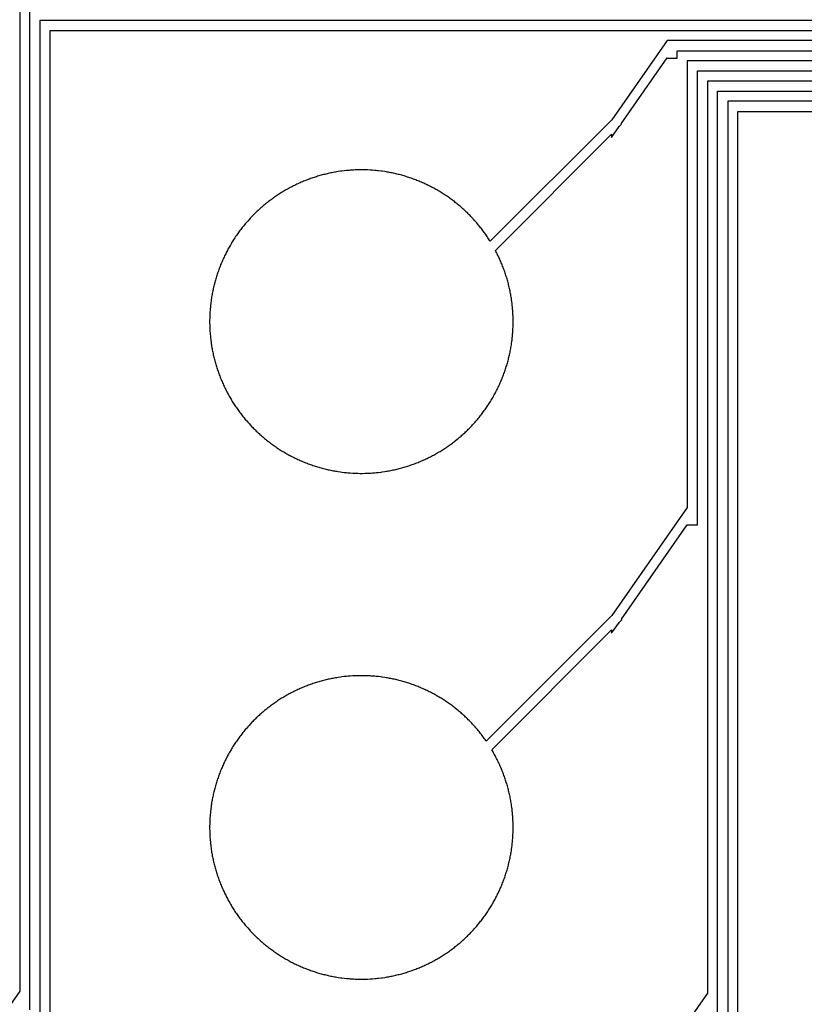
# Model space of a CAD drawing. Extents: x 16138.7 to 16214.1, y -44987.3 to -44936.7.
# Drawn here: x 16151.4 to 16155.3, y -44944 to -44939.1 of the extents above; entities that cross this region are included whole.
import ezdxf

# ---------------------------------------------------------------- set-up
doc = ezdxf.new("R2010")
doc.units = 0
doc.header["$MEASUREMENT"] = 0
doc.layers.get('0').update_dxf_attribs({"linetype": 'CONTINUOUS'})

msp = doc.modelspace()

# ---------------------------------------------------------------- hatches: boundary and pattern name
at = {"linetype": 'Continuous'}
h = msp.add_hatch(color=7, dxfattribs=at)
h.dxf.hatch_style = 1
h.paths.add_polyline_path([(16138.7327, -44961.8526), (16138.7327, -44987.2526), (16214.1327, -44987.2526), (16214.1327, -44961.8526)])
h.paths.add_polyline_path([(16138.9327, -44962.0526), (16138.9327, -44987.0526), (16213.9327, -44987.0526), (16213.9327, -44962.0526)], flags=16)
h.paths.add_polyline_path([(16138.7327, -44962.0526), (16138.7327, -44936.6526), (16214.1327, -44936.6526), (16214.1327, -44962.0526)])
h.paths.add_polyline_path([(16138.9327, -44961.8526), (16138.9327, -44936.8526), (16213.9327, -44936.8526), (16213.9327, -44961.8526)], flags=16)

# ---------------------------------------------------------------- linework, layer by layer
for points in [[(16177.9075, -44938.9937), (16151.445, -44938.9937), (16151.445, -44943.8922), (16150.9332, -44944.6243)], [(16151.495, -44943.9843), (16151.495, -44939.0437), (16177.8575, -44939.0437)], [(16177.8075, -44939.0937), (16151.545, -44939.0937), (16151.545, -44946.2891)], [(16151.595, -44946.3786), (16151.595, -44939.1437), (16177.7575, -44939.1437)], [(16177.7075, -44939.1937), (16154.6445, -44939.1937), (16154.6445, -44939.1937), (16154.3708, -44939.5852), (16153.7702, -44940.1858), (16153.7686, -44940.1833), (16153.7653, -44940.1781), (16153.762, -44940.173), (16153.7587, -44940.1679), (16153.7552, -44940.1628), (16153.7518, -44940.1578), (16153.7483, -44940.1527), (16153.7448, -44940.1478), (16153.7413, -44940.1428), (16153.7376, -44940.1378), (16153.734, -44940.1329), (16153.7303, -44940.1281), (16153.7266, -44940.1233), (16153.7229, -44940.1185), (16153.719, -44940.1136), (16153.7152, -44940.1089), (16153.7113, -44940.1042), (16153.7074, -44940.0995), (16153.7035, -44940.0949), (16153.6995, -44940.0903), (16153.6955, -44940.0857), (16153.6914, -44940.0811), (16153.6873, -44940.0766), (16153.6832, -44940.0721), (16153.679, -44940.0677), (16153.6748, -44940.0632), (16153.6706, -44940.0589), (16153.6663, -44940.0545), (16153.6619, -44940.0502), (16153.6576, -44940.0459), (16153.6532, -44940.0416), (16153.6488, -44940.0374), (16153.6443, -44940.0333), (16153.6398, -44940.0291), (16153.6353, -44940.025), (16153.6307, -44940.0209), (16153.6262, -44940.0169), (16153.6215, -44940.0129), (16153.6169, -44940.009), (16153.6123, -44940.0051), (16153.6075, -44940.0012), (16153.598, -44939.9936), (16153.5931, -44939.9898), (16153.5884, -44939.9861), (16153.5835, -44939.9824), (16153.5785, -44939.9788), (16153.5736, -44939.9752), (16153.5687, -44939.9716), (16153.5637, -44939.9681), (16153.5587, -44939.9646), (16153.5537, -44939.9612), (16153.5485, -44939.9578), (16153.5434, -44939.9544), (16153.5383, -44939.9511), (16153.5331, -44939.9478), (16153.528, -44939.9446), (16153.5228, -44939.9414), (16153.5175, -44939.9383), (16153.5123, -44939.9352), (16153.507, -44939.9321), (16153.5017, -44939.9291), (16153.4964, -44939.9261), (16153.491, -44939.9232), (16153.4856, -44939.9203), (16153.4802, -44939.9175), (16153.4748, -44939.9147), (16153.4694, -44939.9119), (16153.4639, -44939.9092), (16153.4584, -44939.9066), (16153.4529, -44939.9039), (16153.4474, -44939.9014), (16153.4418, -44939.8988), (16153.4363, -44939.8964), (16153.4307, -44939.8939), (16153.425, -44939.8915), (16153.4194, -44939.8892), (16153.4138, -44939.8869), (16153.4081, -44939.8846), (16153.4024, -44939.8824), (16153.3966, -44939.8802), (16153.3909, -44939.8781), (16153.3852, -44939.8761), (16153.3794, -44939.874), (16153.3737, -44939.8721), (16153.3679, -44939.8701), (16153.362, -44939.8682), (16153.3563, -44939.8664), (16153.3504, -44939.8646), (16153.3445, -44939.8629), (16153.3387, -44939.8612), (16153.3328, -44939.8596), (16153.3269, -44939.858), (16153.321, -44939.8564), (16153.3151, -44939.8549), (16153.3092, -44939.8535), (16153.3032, -44939.8521), (16153.2973, -44939.8507), (16153.2913, -44939.8494), (16153.2853, -44939.8481), (16153.2794, -44939.8469), (16153.2734, -44939.8458), (16153.2674, -44939.8447), (16153.2613, -44939.8436), (16153.2554, -44939.8426), (16153.2493, -44939.8416), (16153.2372, -44939.8398), (16153.2312, -44939.839), (16153.2191, -44939.8375), (16153.213, -44939.8369), (16153.2069, -44939.8362), (16153.2009, -44939.8357), (16153.1887, -44939.8347), (16153.1826, -44939.8343), (16153.1765, -44939.8339), (16153.1643, -44939.8333), (16153.1521, -44939.8329), (16153.1399, -44939.8327), (16153.1277, -44939.8327), (16153.1154, -44939.8329), (16153.1032, -44939.8333), (16153.0971, -44939.8336), (16153.0911, -44939.8339), (16153.0789, -44939.8347), (16153.0728, -44939.8352), (16153.0667, -44939.8357), (16153.0607, -44939.8362), (16153.0485, -44939.8375), (16153.0364, -44939.839), (16153.0303, -44939.8398), (16153.0182, -44939.8416), (16153.0122, -44939.8426), (16153.0062, -44939.8436), (16153.0002, -44939.8447), (16152.9942, -44939.8458), (16152.9882, -44939.8469), (16152.9822, -44939.8481), (16152.9762, -44939.8494), (16152.9703, -44939.8507), (16152.9643, -44939.8521), (16152.9584, -44939.8535), (16152.9524, -44939.8549), (16152.9465, -44939.8564), (16152.9406, -44939.858), (16152.9347, -44939.8596), (16152.9289, -44939.8612), (16152.923, -44939.8629), (16152.9171, -44939.8646), (16152.9113, -44939.8664), (16152.9055, -44939.8683), (16152.8997, -44939.8701), (16152.8939, -44939.8721), (16152.8881, -44939.874), (16152.8823, -44939.8761), (16152.8766, -44939.8781), (16152.8709, -44939.8802), (16152.8652, -44939.8824), (16152.8595, -44939.8846), (16152.8538, -44939.8869), (16152.8482, -44939.8892), (16152.8425, -44939.8915), (16152.8369, -44939.8939), (16152.8314, -44939.8963), (16152.8258, -44939.8988), (16152.8202, -44939.9014), (16152.8147, -44939.9039), (16152.8091, -44939.9066), (16152.8037, -44939.9092), (16152.7982, -44939.9119), (16152.7928, -44939.9147), (16152.7873, -44939.9175), (16152.7819, -44939.9203), (16152.7765, -44939.9232), (16152.7712, -44939.9261), (16152.7658, -44939.9291), (16152.7606, -44939.9321), (16152.7553, -44939.9352), (16152.75, -44939.9383), (16152.7448, -44939.9414), (16152.7396, -44939.9446), (16152.7344, -44939.9478), (16152.7292, -44939.9511), (16152.7241, -44939.9544), (16152.719, -44939.9578), (16152.714, -44939.9612), (16152.7089, -44939.9646), (16152.7039, -44939.9681), (16152.6989, -44939.9716), (16152.6939, -44939.9752), (16152.689, -44939.9788), (16152.6841, -44939.9824), (16152.6793, -44939.9861), (16152.6744, -44939.9898), (16152.6696, -44939.9936), (16152.6648, -44939.9974), (16152.66, -44940.0012), (16152.6554, -44940.0051), (16152.6507, -44940.009), (16152.646, -44940.0129), (16152.6414, -44940.0169), (16152.6368, -44940.021), (16152.6323, -44940.025), (16152.6277, -44940.0291), (16152.6233, -44940.0332), (16152.6187, -44940.0375), (16152.6144, -44940.0416), (16152.6099, -44940.0459), (16152.6056, -44940.0502), (16152.6013, -44940.0545), (16152.597, -44940.0588), (16152.5928, -44940.0632), (16152.5844, -44940.0721), (16152.5802, -44940.0766), (16152.5721, -44940.0857), (16152.5641, -44940.0949), (16152.5601, -44940.0995), (16152.5562, -44940.1042), (16152.5524, -44940.1089), (16152.5485, -44940.1137), (16152.5447, -44940.1184), (16152.541, -44940.1232), (16152.5372, -44940.1281), (16152.5336, -44940.1329), (16152.5299, -44940.1379), (16152.5263, -44940.1428), (16152.5228, -44940.1477), (16152.5192, -44940.1528), (16152.5158, -44940.1577), (16152.5123, -44940.1628), (16152.5089, -44940.1679), (16152.5055, -44940.173), (16152.5023, -44940.1781), (16152.499, -44940.1833), (16152.4957, -44940.1885), (16152.4926, -44940.1936), (16152.4894, -44940.1989), (16152.4863, -44940.2041), (16152.4833, -44940.2094), (16152.4803, -44940.2147), (16152.4773, -44940.22), (16152.4743, -44940.2254), (16152.4714, -44940.2308), (16152.4686, -44940.2362), (16152.4658, -44940.2416), (16152.4631, -44940.247), (16152.4603, -44940.2526), (16152.4577, -44940.258), (16152.4551, -44940.2635), (16152.4525, -44940.269), (16152.45, -44940.2746), (16152.4475, -44940.2802), (16152.445, -44940.2858), (16152.4427, -44940.2914), (16152.4403, -44940.297), (16152.438, -44940.3027), (16152.4358, -44940.3083), (16152.4335, -44940.3141), (16152.4314, -44940.3198), (16152.4293, -44940.3255), (16152.4272, -44940.3313), (16152.4252, -44940.337), (16152.4232, -44940.3427), (16152.4213, -44940.3485), (16152.4194, -44940.3544), (16152.4175, -44940.3602), (16152.4158, -44940.366), (16152.414, -44940.3719), (16152.4123, -44940.3777), (16152.4107, -44940.3836), (16152.4091, -44940.3895), (16152.406, -44940.4014), (16152.4046, -44940.4073), (16152.4032, -44940.4132), (16152.4018, -44940.4192), (16152.4005, -44940.4251), (16152.3993, -44940.4311), (16152.3981, -44940.4371), (16152.3969, -44940.443), (16152.3958, -44940.4491), (16152.3947, -44940.4551), (16152.3937, -44940.4611), (16152.3927, -44940.4672), (16152.3918, -44940.4731), (16152.391, -44940.4792), (16152.3894, -44940.4913), (16152.388, -44940.5035), (16152.3874, -44940.5095), (16152.3863, -44940.5217), (16152.3858, -44940.5277), (16152.3854, -44940.5338), (16152.385, -44940.5399), (16152.3847, -44940.5461), (16152.3844, -44940.5521), (16152.384, -44940.5643), (16152.3838, -44940.5765), (16152.3838, -44940.5888), (16152.384, -44940.601), (16152.3844, -44940.6132), (16152.3847, -44940.6192), (16152.385, -44940.6254), (16152.3854, -44940.6315), (16152.3858, -44940.6376), (16152.3863, -44940.6436), (16152.3874, -44940.6558), (16152.388, -44940.6618), (16152.3894, -44940.674), (16152.391, -44940.6861), (16152.3918, -44940.6922), (16152.3927, -44940.6981), (16152.3937, -44940.7042), (16152.3947, -44940.7102), (16152.3958, -44940.7162), (16152.3969, -44940.7223), (16152.3981, -44940.7282), (16152.3993, -44940.7342), (16152.4005, -44940.7402), (16152.4018, -44940.7461), (16152.4032, -44940.7521), (16152.4046, -44940.758), (16152.406, -44940.7639), (16152.4091, -44940.7758), (16152.4107, -44940.7817), (16152.4123, -44940.7876), (16152.414, -44940.7934), (16152.4158, -44940.7993), (16152.4175, -44940.8051), (16152.4194, -44940.8109), (16152.4213, -44940.8168), (16152.4232, -44940.8226), (16152.4252, -44940.8283), (16152.4272, -44940.834), (16152.4293, -44940.8398), (16152.4314, -44940.8455), (16152.4335, -44940.8512), (16152.4358, -44940.857), (16152.438, -44940.8626), (16152.4403, -44940.8683), (16152.4427, -44940.8739), (16152.445, -44940.8795), (16152.4475, -44940.8851), (16152.45, -44940.8907), (16152.4525, -44940.8963), (16152.4551, -44940.9018), (16152.4577, -44940.9073), (16152.4603, -44940.9127), (16152.4631, -44940.9183), (16152.4658, -44940.9237), (16152.4686, -44940.9291), (16152.4714, -44940.9345), (16152.4743, -44940.9399), (16152.4773, -44940.9453), (16152.4803, -44940.9506), (16152.4833, -44940.9559), (16152.4863, -44940.9612), (16152.4894, -44940.9664), (16152.4926, -44940.9717), (16152.4957, -44940.9768), (16152.499, -44940.982), (16152.5023, -44940.9872), (16152.5055, -44940.9923), (16152.5089, -44940.9974), (16152.5123, -44941.0025), (16152.5158, -44941.0076), (16152.5192, -44941.0125), (16152.5228, -44941.0176), (16152.5263, -44941.0225), (16152.5299, -44941.0274), (16152.5336, -44941.0324), (16152.5372, -44941.0372), (16152.541, -44941.0421), (16152.5447, -44941.0469), (16152.5485, -44941.0516), (16152.5524, -44941.0564), (16152.5562, -44941.0611), (16152.5601, -44941.0658), (16152.5641, -44941.0704), (16152.5721, -44941.0796), (16152.5802, -44941.0887), (16152.5844, -44941.0932), (16152.5928, -44941.1021), (16152.597, -44941.1065), (16152.6013, -44941.1108), (16152.6056, -44941.1151), (16152.6099, -44941.1194), (16152.6144, -44941.1237), (16152.6187, -44941.1278), (16152.6233, -44941.1321), (16152.6277, -44941.1362), (16152.6323, -44941.1403), (16152.6368, -44941.1443), (16152.6414, -44941.1484), (16152.646, -44941.1524), (16152.6507, -44941.1563), (16152.6554, -44941.1602), (16152.66, -44941.1641), (16152.6648, -44941.1679), (16152.6696, -44941.1717), (16152.6744, -44941.1755), (16152.6793, -44941.1792), (16152.6841, -44941.1829), (16152.689, -44941.1865), (16152.6939, -44941.1901), (16152.6989, -44941.1937), (16152.7039, -44941.1972), (16152.7089, -44941.2007), (16152.714, -44941.2041), (16152.719, -44941.2075), (16152.7241, -44941.2109), (16152.7292, -44941.2142), (16152.7344, -44941.2175), (16152.7396, -44941.2207), (16152.7448, -44941.2239), (16152.75, -44941.227), (16152.7553, -44941.2301), (16152.7606, -44941.2332), (16152.7658, -44941.2362), (16152.7712, -44941.2392), (16152.7765, -44941.2421), (16152.7819, -44941.245), (16152.7873, -44941.2478), (16152.7928, -44941.2506), (16152.7982, -44941.2534), (16152.8037, -44941.2561), (16152.8091, -44941.2587), (16152.8147, -44941.2614), (16152.8202, -44941.2639), (16152.8258, -44941.2665), (16152.8314, -44941.269), (16152.8369, -44941.2714), (16152.8425, -44941.2738), (16152.8482, -44941.2761), (16152.8538, -44941.2784), (16152.8595, -44941.2807), (16152.8652, -44941.2829), (16152.8709, -44941.2851), (16152.8766, -44941.2872), (16152.8823, -44941.2892), (16152.8881, -44941.2913), (16152.8939, -44941.2932), (16152.8997, -44941.2952), (16152.9055, -44941.297), (16152.9113, -44941.2989), (16152.9171, -44941.3007), (16152.923, -44941.3024), (16152.9289, -44941.3041), (16152.9347, -44941.3057), (16152.9406, -44941.3073), (16152.9465, -44941.3089), (16152.9524, -44941.3104), (16152.9584, -44941.3118), (16152.9643, -44941.3132), (16152.9703, -44941.3146), (16152.9762, -44941.3159), (16152.9822, -44941.3172), (16152.9882, -44941.3184), (16152.9942, -44941.3195), (16153.0002, -44941.3206), (16153.0062, -44941.3217), (16153.0122, -44941.3227), (16153.0182, -44941.3237), (16153.0303, -44941.3255), (16153.0364, -44941.3263), (16153.0485, -44941.3278), (16153.0607, -44941.3291), (16153.0667, -44941.3296), (16153.0728, -44941.3301), (16153.0789, -44941.3306), (16153.0911, -44941.3314), (16153.0971, -44941.3317), (16153.1032, -44941.332), (16153.1154, -44941.3324), (16153.1277, -44941.3326), (16153.1399, -44941.3326), (16153.1521, -44941.3324), (16153.1643, -44941.332), (16153.1765, -44941.3314), (16153.1826, -44941.331), (16153.1887, -44941.3306), (16153.2009, -44941.3296), (16153.2069, -44941.3291), (16153.213, -44941.3284), (16153.2191, -44941.3278), (16153.2312, -44941.3263), (16153.2372, -44941.3255), (16153.2493, -44941.3237), (16153.2554, -44941.3227), (16153.2613, -44941.3217), (16153.2674, -44941.3206), (16153.2734, -44941.3195), (16153.2794, -44941.3184), (16153.2853, -44941.3172), (16153.2913, -44941.3159), (16153.2973, -44941.3146), (16153.3032, -44941.3132), (16153.3092, -44941.3118), (16153.3151, -44941.3104), (16153.321, -44941.3089), (16153.3269, -44941.3073), (16153.3328, -44941.3057), (16153.3387, -44941.3041), (16153.3445, -44941.3024), (16153.3504, -44941.3007), (16153.3563, -44941.2989), (16153.362, -44941.2971), (16153.3679, -44941.2952), (16153.3737, -44941.2932), (16153.3794, -44941.2913), (16153.3852, -44941.2892), (16153.3909, -44941.2872), (16153.3966, -44941.2851), (16153.4024, -44941.2829), (16153.4081, -44941.2807), (16153.4138, -44941.2784), (16153.4194, -44941.2761), (16153.425, -44941.2738), (16153.4307, -44941.2714), (16153.4363, -44941.2689), (16153.4418, -44941.2665), (16153.4474, -44941.2639), (16153.4529, -44941.2614), (16153.4584, -44941.2587), (16153.4639, -44941.2561), (16153.4694, -44941.2534), (16153.4748, -44941.2506), (16153.4802, -44941.2478), (16153.4856, -44941.245), (16153.491, -44941.2421), (16153.4964, -44941.2392), (16153.5017, -44941.2362), (16153.507, -44941.2332), (16153.5123, -44941.2301), (16153.5175, -44941.227), (16153.5228, -44941.2239), (16153.528, -44941.2207), (16153.5331, -44941.2175), (16153.5383, -44941.2142), (16153.5434, -44941.2109), (16153.5485, -44941.2075), (16153.5537, -44941.2041), (16153.5587, -44941.2007), (16153.5637, -44941.1972), (16153.5687, -44941.1937), (16153.5736, -44941.1901), (16153.5785, -44941.1865), (16153.5835, -44941.1829), (16153.5884, -44941.1792), (16153.5931, -44941.1755), (16153.598, -44941.1717), (16153.6075, -44941.1641), (16153.6123, -44941.1602), (16153.6169, -44941.1563), (16153.6215, -44941.1524), (16153.6262, -44941.1484), (16153.6307, -44941.1444), (16153.6353, -44941.1403), (16153.6398, -44941.1362), (16153.6443, -44941.132), (16153.6488, -44941.1279), (16153.6532, -44941.1237), (16153.6576, -44941.1194), (16153.6619, -44941.1151), (16153.6663, -44941.1108), (16153.6706, -44941.1064), (16153.6748, -44941.1021), (16153.679, -44941.0976), (16153.6832, -44941.0932), (16153.6873, -44941.0887), (16153.6914, -44941.0842), (16153.6955, -44941.0796), (16153.6995, -44941.075), (16153.7035, -44941.0704), (16153.7074, -44941.0658), (16153.7113, -44941.0611), (16153.7152, -44941.0564), (16153.719, -44941.0517), (16153.7229, -44941.0468), (16153.7266, -44941.042), (16153.7303, -44941.0372), (16153.734, -44941.0324), (16153.7376, -44941.0275), (16153.7413, -44941.0225), (16153.7448, -44941.0175), (16153.7483, -44941.0126), (16153.7518, -44941.0075), (16153.7552, -44941.0025), (16153.7587, -44940.9974), (16153.762, -44940.9923), (16153.7653, -44940.9872), (16153.7686, -44940.982), (16153.7718, -44940.9768), (16153.775, -44940.9716), (16153.7781, -44940.9664), (16153.7813, -44940.9611), (16153.7843, -44940.9559), (16153.7873, -44940.9506), (16153.7903, -44940.9453), (16153.7932, -44940.9399), (16153.7961, -44940.9345), (16153.799, -44940.9291), (16153.8017, -44940.9237), (16153.8045, -44940.9183), (16153.8072, -44940.9127), (16153.8099, -44940.9073), (16153.8125, -44940.9018), (16153.8151, -44940.8962), (16153.8176, -44940.8906), (16153.8201, -44940.8851), (16153.8225, -44940.8795), (16153.8249, -44940.8739), (16153.8273, -44940.8682), (16153.8296, -44940.8626), (16153.8318, -44940.8569), (16153.834, -44940.8512), (16153.8362, -44940.8456), (16153.8383, -44940.8398), (16153.8404, -44940.8341), (16153.8424, -44940.8283), (16153.8444, -44940.8225), (16153.8463, -44940.8168), (16153.8482, -44940.811), (16153.85, -44940.8051), (16153.8518, -44940.7992), (16153.8535, -44940.7934), (16153.8552, -44940.7876), (16153.8569, -44940.7817), (16153.8585, -44940.7758), (16153.86, -44940.7699), (16153.8615, -44940.764), (16153.863, -44940.7581), (16153.8644, -44940.7521), (16153.8657, -44940.7462), (16153.867, -44940.7402), (16153.8683, -44940.7342), (16153.8695, -44940.7282), (16153.8707, -44940.7222), (16153.8718, -44940.7162), (16153.8728, -44940.7102), (16153.8738, -44940.7042), (16153.8748, -44940.6982), (16153.8757, -44940.6922), (16153.8774, -44940.6801), (16153.8782, -44940.674), (16153.8796, -44940.6619), (16153.8802, -44940.6558), (16153.8808, -44940.6497), (16153.8813, -44940.6436), (16153.8817, -44940.6376), (16153.8822, -44940.6315), (16153.8829, -44940.6193), (16153.8834, -44940.6071), (16153.8837, -44940.5949), (16153.8838, -44940.5826), (16153.8837, -44940.5704), (16153.8834, -44940.5582), (16153.8829, -44940.546), (16153.8822, -44940.5338), (16153.8817, -44940.5277), (16153.8813, -44940.5217), (16153.8808, -44940.5156), (16153.8802, -44940.5095), (16153.8796, -44940.5034), (16153.8782, -44940.4913), (16153.8774, -44940.4852), (16153.8757, -44940.4731), (16153.8748, -44940.4671), (16153.8738, -44940.4611), (16153.8728, -44940.4551), (16153.8718, -44940.4491), (16153.8707, -44940.4431), (16153.8695, -44940.4371), (16153.8683, -44940.4311), (16153.867, -44940.4251), (16153.8657, -44940.4191), (16153.8644, -44940.4132), (16153.863, -44940.4072), (16153.8615, -44940.4013), (16153.86, -44940.3954), (16153.8585, -44940.3895), (16153.8569, -44940.3836), (16153.8552, -44940.3777), (16153.8535, -44940.3719), (16153.8518, -44940.3661), (16153.85, -44940.3602), (16153.8482, -44940.3543), (16153.8463, -44940.3485), (16153.8444, -44940.3428), (16153.8424, -44940.337), (16153.8404, -44940.3312), (16153.8383, -44940.3255), (16153.8362, -44940.3197), (16153.834, -44940.3141), (16153.8318, -44940.3084), (16153.8296, -44940.3027), (16153.8273, -44940.2971), (16153.8249, -44940.2914), (16153.8225, -44940.2858), (16153.8201, -44940.2802), (16153.8176, -44940.2747), (16153.8151, -44940.2691), (16153.8125, -44940.2635), (16153.8099, -44940.258), (16153.8072, -44940.2526), (16153.8045, -44940.247), (16153.8017, -44940.2416), (16153.799, -44940.2362), (16153.796, -44940.2307), (16154.3704, -44939.6563), (16154.3704, -44939.6725), (16154.4079, -44939.6188), (16154.4197, -44939.607), (16154.4176, -44939.6049), (16154.6445, -44939.2797), (16154.6445, -44939.2814), (16154.6945, -44939.2814), (16154.6945, -44939.2437), (16177.6575, -44939.2437)], [(16177.6075, -44939.2937), (16154.7445, -44939.2937), (16154.7445, -44941.5009), (16154.371, -44942.0352), (16153.7504, -44942.6558), (16153.7483, -44942.6527), (16153.7448, -44942.6478), (16153.7413, -44942.6428), (16153.7376, -44942.6378), (16153.734, -44942.6329), (16153.7303, -44942.6281), (16153.7266, -44942.6233), (16153.7229, -44942.6185), (16153.719, -44942.6136), (16153.7152, -44942.6089), (16153.7113, -44942.6042), (16153.7074, -44942.5995), (16153.7035, -44942.5949), (16153.6995, -44942.5903), (16153.6955, -44942.5857), (16153.6914, -44942.5811), (16153.6873, -44942.5766), (16153.6832, -44942.5721), (16153.679, -44942.5677), (16153.6748, -44942.5632), (16153.6706, -44942.5589), (16153.6663, -44942.5545), (16153.6619, -44942.5502), (16153.6576, -44942.5459), (16153.6532, -44942.5416), (16153.6488, -44942.5374), (16153.6443, -44942.5333), (16153.6398, -44942.5291), (16153.6353, -44942.525), (16153.6307, -44942.5209), (16153.6262, -44942.5169), (16153.6215, -44942.5129), (16153.6169, -44942.509), (16153.6123, -44942.5051), (16153.6075, -44942.5012), (16153.598, -44942.4936), (16153.5931, -44942.4898), (16153.5884, -44942.4861), (16153.5835, -44942.4824), (16153.5785, -44942.4788), (16153.5736, -44942.4752), (16153.5687, -44942.4716), (16153.5637, -44942.4681), (16153.5587, -44942.4646), (16153.5537, -44942.4612), (16153.5485, -44942.4578), (16153.5434, -44942.4544), (16153.5383, -44942.4511), (16153.5331, -44942.4478), (16153.528, -44942.4446), (16153.5228, -44942.4414), (16153.5175, -44942.4383), (16153.5123, -44942.4352), (16153.507, -44942.4321), (16153.5017, -44942.4291), (16153.4964, -44942.4261), (16153.491, -44942.4232), (16153.4856, -44942.4203), (16153.4802, -44942.4175), (16153.4748, -44942.4147), (16153.4694, -44942.4119), (16153.4639, -44942.4092), (16153.4584, -44942.4066), (16153.4529, -44942.4039), (16153.4474, -44942.4014), (16153.4418, -44942.3988), (16153.4363, -44942.3964), (16153.4307, -44942.3939), (16153.425, -44942.3915), (16153.4194, -44942.3892), (16153.4138, -44942.3869), (16153.4081, -44942.3846), (16153.4024, -44942.3824), (16153.3966, -44942.3802), (16153.3909, -44942.3781), (16153.3852, -44942.3761), (16153.3794, -44942.374), (16153.3737, -44942.3721), (16153.3679, -44942.3701), (16153.362, -44942.3682), (16153.3563, -44942.3664), (16153.3504, -44942.3646), (16153.3445, -44942.3629), (16153.3387, -44942.3612), (16153.3328, -44942.3596), (16153.3269, -44942.358), (16153.321, -44942.3564), (16153.3151, -44942.3549), (16153.3092, -44942.3535), (16153.3032, -44942.3521), (16153.2973, -44942.3507), (16153.2913, -44942.3494), (16153.2853, -44942.3481), (16153.2794, -44942.3469), (16153.2734, -44942.3458), (16153.2674, -44942.3447), (16153.2613, -44942.3436), (16153.2554, -44942.3426), (16153.2493, -44942.3416), (16153.2372, -44942.3398), (16153.2312, -44942.339), (16153.2191, -44942.3375), (16153.213, -44942.3369), (16153.2069, -44942.3362), (16153.2009, -44942.3357), (16153.1887, -44942.3347), (16153.1826, -44942.3343), (16153.1765, -44942.3339), (16153.1643, -44942.3333), (16153.1521, -44942.3329), (16153.1399, -44942.3327), (16153.1277, -44942.3327), (16153.1154, -44942.3329), (16153.1032, -44942.3333), (16153.0971, -44942.3336), (16153.0911, -44942.3339), (16153.0789, -44942.3347), (16153.0728, -44942.3352), (16153.0667, -44942.3357), (16153.0607, -44942.3362), (16153.0485, -44942.3375), (16153.0364, -44942.339), (16153.0303, -44942.3398), (16153.0182, -44942.3416), (16153.0122, -44942.3426), (16153.0062, -44942.3436), (16153.0002, -44942.3447), (16152.9942, -44942.3458), (16152.9882, -44942.3469), (16152.9822, -44942.3481), (16152.9762, -44942.3494), (16152.9703, -44942.3507), (16152.9643, -44942.3521), (16152.9584, -44942.3535), (16152.9524, -44942.3549), (16152.9465, -44942.3564), (16152.9406, -44942.358), (16152.9347, -44942.3596), (16152.9289, -44942.3612), (16152.923, -44942.3629), (16152.9171, -44942.3646), (16152.9113, -44942.3664), (16152.9055, -44942.3683), (16152.8997, -44942.3701), (16152.8939, -44942.3721), (16152.8881, -44942.374), (16152.8823, -44942.3761), (16152.8766, -44942.3781), (16152.8709, -44942.3802), (16152.8652, -44942.3824), (16152.8595, -44942.3846), (16152.8538, -44942.3869), (16152.8482, -44942.3892), (16152.8425, -44942.3915), (16152.8369, -44942.3939), (16152.8314, -44942.3963), (16152.8258, -44942.3988), (16152.8202, -44942.4014), (16152.8147, -44942.4039), (16152.8091, -44942.4066), (16152.8037, -44942.4092), (16152.7982, -44942.4119), (16152.7928, -44942.4147), (16152.7873, -44942.4175), (16152.7819, -44942.4203), (16152.7765, -44942.4232), (16152.7712, -44942.4261), (16152.7658, -44942.4291), (16152.7606, -44942.4321), (16152.7553, -44942.4352), (16152.75, -44942.4383), (16152.7448, -44942.4414), (16152.7396, -44942.4446), (16152.7344, -44942.4478), (16152.7292, -44942.4511), (16152.7241, -44942.4544), (16152.719, -44942.4578), (16152.714, -44942.4612), (16152.7089, -44942.4646), (16152.7039, -44942.4681), (16152.6989, -44942.4716), (16152.6939, -44942.4752), (16152.689, -44942.4788), (16152.6841, -44942.4824), (16152.6793, -44942.4861), (16152.6744, -44942.4898), (16152.6696, -44942.4936), (16152.6648, -44942.4974), (16152.66, -44942.5012), (16152.6554, -44942.5051), (16152.6507, -44942.509), (16152.646, -44942.5129), (16152.6414, -44942.5169), (16152.6368, -44942.521), (16152.6323, -44942.525), (16152.6277, -44942.5291), (16152.6233, -44942.5332), (16152.6187, -44942.5375), (16152.6144, -44942.5416), (16152.6099, -44942.5459), (16152.6056, -44942.5502), (16152.6013, -44942.5545), (16152.597, -44942.5588), (16152.5928, -44942.5632), (16152.5844, -44942.5721), (16152.5802, -44942.5766), (16152.5721, -44942.5857), (16152.5641, -44942.5949), (16152.5601, -44942.5995), (16152.5562, -44942.6042), (16152.5524, -44942.6089), (16152.5485, -44942.6137), (16152.5447, -44942.6184), (16152.541, -44942.6232), (16152.5372, -44942.6281), (16152.5336, -44942.6329), (16152.5299, -44942.6379), (16152.5263, -44942.6428), (16152.5228, -44942.6477), (16152.5192, -44942.6528), (16152.5158, -44942.6577), (16152.5123, -44942.6628), (16152.5089, -44942.6679), (16152.5055, -44942.673), (16152.5023, -44942.6781), (16152.499, -44942.6833), (16152.4957, -44942.6885), (16152.4926, -44942.6936), (16152.4894, -44942.6989), (16152.4863, -44942.7041), (16152.4833, -44942.7094), (16152.4803, -44942.7147), (16152.4773, -44942.72), (16152.4743, -44942.7254), (16152.4714, -44942.7308), (16152.4686, -44942.7362), (16152.4658, -44942.7416), (16152.4631, -44942.747), (16152.4603, -44942.7526), (16152.4577, -44942.758), (16152.4551, -44942.7635), (16152.4525, -44942.769), (16152.45, -44942.7746), (16152.4475, -44942.7802), (16152.445, -44942.7858), (16152.4427, -44942.7914), (16152.4403, -44942.797), (16152.438, -44942.8027), (16152.4358, -44942.8083), (16152.4335, -44942.8141), (16152.4314, -44942.8198), (16152.4293, -44942.8255), (16152.4272, -44942.8313), (16152.4252, -44942.837), (16152.4232, -44942.8427), (16152.4213, -44942.8485), (16152.4194, -44942.8544), (16152.4175, -44942.8602), (16152.4158, -44942.866), (16152.414, -44942.8719), (16152.4123, -44942.8777), (16152.4107, -44942.8836), (16152.4091, -44942.8895), (16152.406, -44942.9014), (16152.4046, -44942.9073), (16152.4032, -44942.9132), (16152.4018, -44942.9192), (16152.4005, -44942.9251), (16152.3993, -44942.9311), (16152.3981, -44942.9371), (16152.3969, -44942.943), (16152.3958, -44942.9491), (16152.3947, -44942.9551), (16152.3937, -44942.9611), (16152.3927, -44942.9672), (16152.3918, -44942.9731), (16152.391, -44942.9792), (16152.3894, -44942.9913), (16152.388, -44943.0035), (16152.3874, -44943.0095), (16152.3863, -44943.0217), (16152.3858, -44943.0277), (16152.3854, -44943.0338), (16152.385, -44943.0399), (16152.3847, -44943.0461), (16152.3844, -44943.0521), (16152.384, -44943.0643), (16152.3838, -44943.0765), (16152.3838, -44943.0888), (16152.384, -44943.101), (16152.3844, -44943.1132), (16152.3847, -44943.1192), (16152.385, -44943.1254), (16152.3854, -44943.1315), (16152.3858, -44943.1376), (16152.3863, -44943.1436), (16152.3874, -44943.1558), (16152.388, -44943.1618), (16152.3894, -44943.174), (16152.391, -44943.1861), (16152.3918, -44943.1922), (16152.3927, -44943.1981), (16152.3937, -44943.2042), (16152.3947, -44943.2102), (16152.3958, -44943.2162), (16152.3969, -44943.2223), (16152.3981, -44943.2282), (16152.3993, -44943.2342), (16152.4005, -44943.2402), (16152.4018, -44943.2461), (16152.4032, -44943.2521), (16152.4046, -44943.258), (16152.406, -44943.2639), (16152.4091, -44943.2758), (16152.4107, -44943.2817), (16152.4123, -44943.2876), (16152.414, -44943.2934), (16152.4158, -44943.2993), (16152.4175, -44943.3051), (16152.4194, -44943.3109), (16152.4213, -44943.3168), (16152.4232, -44943.3226), (16152.4252, -44943.3283), (16152.4272, -44943.334), (16152.4293, -44943.3398), (16152.4314, -44943.3455), (16152.4335, -44943.3512), (16152.4358, -44943.357), (16152.438, -44943.3626), (16152.4403, -44943.3683), (16152.4427, -44943.3739), (16152.445, -44943.3795), (16152.4475, -44943.3851), (16152.45, -44943.3907), (16152.4525, -44943.3963), (16152.4551, -44943.4018), (16152.4577, -44943.4073), (16152.4603, -44943.4127), (16152.4631, -44943.4183), (16152.4658, -44943.4237), (16152.4686, -44943.4291), (16152.4714, -44943.4345), (16152.4743, -44943.4399), (16152.4773, -44943.4453), (16152.4803, -44943.4506), (16152.4833, -44943.4559), (16152.4863, -44943.4612), (16152.4894, -44943.4664), (16152.4926, -44943.4717), (16152.4957, -44943.4768), (16152.499, -44943.482), (16152.5023, -44943.4872), (16152.5055, -44943.4923), (16152.5089, -44943.4974), (16152.5123, -44943.5025), (16152.5158, -44943.5076), (16152.5192, -44943.5125), (16152.5228, -44943.5176), (16152.5263, -44943.5225), (16152.5299, -44943.5274), (16152.5336, -44943.5324), (16152.5372, -44943.5372), (16152.541, -44943.5421), (16152.5447, -44943.5469), (16152.5485, -44943.5516), (16152.5524, -44943.5564), (16152.5562, -44943.5611), (16152.5601, -44943.5658), (16152.5641, -44943.5704), (16152.5721, -44943.5796), (16152.5802, -44943.5887), (16152.5844, -44943.5932), (16152.5928, -44943.6021), (16152.597, -44943.6065), (16152.6013, -44943.6108), (16152.6056, -44943.6151), (16152.6099, -44943.6194), (16152.6144, -44943.6237), (16152.6187, -44943.6278), (16152.6233, -44943.6321), (16152.6277, -44943.6362), (16152.6323, -44943.6403), (16152.6368, -44943.6443), (16152.6414, -44943.6484), (16152.646, -44943.6524), (16152.6507, -44943.6563), (16152.6554, -44943.6602), (16152.66, -44943.6641), (16152.6648, -44943.6679), (16152.6696, -44943.6717), (16152.6744, -44943.6755), (16152.6793, -44943.6792), (16152.6841, -44943.6829), (16152.689, -44943.6865), (16152.6939, -44943.6901), (16152.6989, -44943.6937), (16152.7039, -44943.6972), (16152.7089, -44943.7007), (16152.714, -44943.7041), (16152.719, -44943.7075), (16152.7241, -44943.7109), (16152.7292, -44943.7142), (16152.7344, -44943.7175), (16152.7396, -44943.7207), (16152.7448, -44943.7239), (16152.75, -44943.727), (16152.7553, -44943.7301), (16152.7606, -44943.7332), (16152.7658, -44943.7362), (16152.7712, -44943.7392), (16152.7765, -44943.7421), (16152.7819, -44943.745), (16152.7873, -44943.7478), (16152.7928, -44943.7506), (16152.7982, -44943.7534), (16152.8037, -44943.7561), (16152.8091, -44943.7587), (16152.8147, -44943.7614), (16152.8202, -44943.7639), (16152.8258, -44943.7665), (16152.8314, -44943.769), (16152.8369, -44943.7714), (16152.8425, -44943.7738), (16152.8482, -44943.7761), (16152.8538, -44943.7784), (16152.8595, -44943.7807), (16152.8652, -44943.7829), (16152.8709, -44943.7851), (16152.8766, -44943.7872), (16152.8823, -44943.7892), (16152.8881, -44943.7913), (16152.8939, -44943.7932), (16152.8997, -44943.7952), (16152.9055, -44943.797), (16152.9113, -44943.7989), (16152.9171, -44943.8007), (16152.923, -44943.8024), (16152.9289, -44943.8041), (16152.9347, -44943.8057), (16152.9406, -44943.8073), (16152.9465, -44943.8089), (16152.9524, -44943.8104), (16152.9584, -44943.8118), (16152.9643, -44943.8132), (16152.9703, -44943.8146), (16152.9762, -44943.8159), (16152.9822, -44943.8172), (16152.9882, -44943.8184), (16152.9942, -44943.8195), (16153.0002, -44943.8206), (16153.0062, -44943.8217), (16153.0122, -44943.8227), (16153.0182, -44943.8237), (16153.0303, -44943.8255), (16153.0364, -44943.8263), (16153.0485, -44943.8278), (16153.0607, -44943.8291), (16153.0667, -44943.8296), (16153.0728, -44943.8301), (16153.0789, -44943.8306), (16153.0911, -44943.8314), (16153.0971, -44943.8317), (16153.1032, -44943.832), (16153.1154, -44943.8324), (16153.1277, -44943.8326), (16153.1399, -44943.8326), (16153.1521, -44943.8324), (16153.1643, -44943.832), (16153.1765, -44943.8314), (16153.1826, -44943.831), (16153.1887, -44943.8306), (16153.2009, -44943.8296), (16153.2069, -44943.8291), (16153.213, -44943.8284), (16153.2191, -44943.8278), (16153.2312, -44943.8263), (16153.2372, -44943.8255), (16153.2493, -44943.8237), (16153.2554, -44943.8227), (16153.2613, -44943.8217), (16153.2674, -44943.8206), (16153.2734, -44943.8195), (16153.2794, -44943.8184), (16153.2853, -44943.8172), (16153.2913, -44943.8159), (16153.2973, -44943.8146), (16153.3032, -44943.8132), (16153.3092, -44943.8118), (16153.3151, -44943.8104), (16153.321, -44943.8089), (16153.3269, -44943.8073), (16153.3328, -44943.8057), (16153.3387, -44943.8041), (16153.3445, -44943.8024), (16153.3504, -44943.8007), (16153.3563, -44943.7989), (16153.362, -44943.7971), (16153.3679, -44943.7952), (16153.3737, -44943.7932), (16153.3794, -44943.7913), (16153.3852, -44943.7892), (16153.3909, -44943.7872), (16153.3966, -44943.7851), (16153.4024, -44943.7829), (16153.4081, -44943.7807), (16153.4138, -44943.7784), (16153.4194, -44943.7761), (16153.425, -44943.7738), (16153.4307, -44943.7714), (16153.4363, -44943.7689), (16153.4418, -44943.7665), (16153.4474, -44943.7639), (16153.4529, -44943.7614), (16153.4584, -44943.7587), (16153.4639, -44943.7561), (16153.4694, -44943.7534), (16153.4748, -44943.7506), (16153.4802, -44943.7478), (16153.4856, -44943.745), (16153.491, -44943.7421), (16153.4964, -44943.7392), (16153.5017, -44943.7362), (16153.507, -44943.7332), (16153.5123, -44943.7301), (16153.5175, -44943.727), (16153.5228, -44943.7239), (16153.528, -44943.7207), (16153.5331, -44943.7175), (16153.5383, -44943.7142), (16153.5434, -44943.7109), (16153.5485, -44943.7075), (16153.5537, -44943.7041), (16153.5587, -44943.7007), (16153.5637, -44943.6972), (16153.5687, -44943.6937), (16153.5736, -44943.6901), (16153.5785, -44943.6865), (16153.5835, -44943.6829), (16153.5884, -44943.6792), (16153.5931, -44943.6755), (16153.598, -44943.6717), (16153.6075, -44943.6641), (16153.6123, -44943.6602), (16153.6169, -44943.6563), (16153.6215, -44943.6524), (16153.6262, -44943.6484), (16153.6307, -44943.6444), (16153.6353, -44943.6403), (16153.6398, -44943.6362), (16153.6443, -44943.632), (16153.6488, -44943.6279), (16153.6532, -44943.6237), (16153.6576, -44943.6194), (16153.6619, -44943.6151), (16153.6663, -44943.6108), (16153.6706, -44943.6064), (16153.6748, -44943.6021), (16153.679, -44943.5976), (16153.6832, -44943.5932), (16153.6873, -44943.5887), (16153.6914, -44943.5842), (16153.6955, -44943.5796), (16153.6995, -44943.575), (16153.7035, -44943.5704), (16153.7074, -44943.5658), (16153.7113, -44943.5611), (16153.7152, -44943.5564), (16153.719, -44943.5517), (16153.7229, -44943.5468), (16153.7266, -44943.542), (16153.7303, -44943.5372), (16153.734, -44943.5324), (16153.7376, -44943.5275), (16153.7413, -44943.5225), (16153.7448, -44943.5175), (16153.7483, -44943.5126), (16153.7518, -44943.5075), (16153.7552, -44943.5025), (16153.7587, -44943.4974), (16153.762, -44943.4923), (16153.7653, -44943.4872), (16153.7686, -44943.482), (16153.7718, -44943.4768), (16153.775, -44943.4716), (16153.7781, -44943.4664), (16153.7813, -44943.4611), (16153.7843, -44943.4559), (16153.7873, -44943.4506), (16153.7903, -44943.4453), (16153.7932, -44943.4399), (16153.7961, -44943.4345), (16153.799, -44943.4291), (16153.8017, -44943.4237), (16153.8045, -44943.4183), (16153.8072, -44943.4127), (16153.8099, -44943.4073), (16153.8125, -44943.4018), (16153.8151, -44943.3962), (16153.8176, -44943.3906), (16153.8201, -44943.3851), (16153.8225, -44943.3795), (16153.8249, -44943.3739), (16153.8273, -44943.3682), (16153.8296, -44943.3626), (16153.8318, -44943.3569), (16153.834, -44943.3512), (16153.8362, -44943.3456), (16153.8383, -44943.3398), (16153.8404, -44943.3341), (16153.8424, -44943.3283), (16153.8444, -44943.3225), (16153.8463, -44943.3168), (16153.8482, -44943.311), (16153.85, -44943.3051), (16153.8518, -44943.2992), (16153.8535, -44943.2934), (16153.8552, -44943.2876), (16153.8569, -44943.2817), (16153.8585, -44943.2758), (16153.86, -44943.2699), (16153.8615, -44943.264), (16153.863, -44943.2581), (16153.8644, -44943.2521), (16153.8657, -44943.2462), (16153.867, -44943.2402), (16153.8683, -44943.2342), (16153.8695, -44943.2282), (16153.8707, -44943.2222), (16153.8718, -44943.2162), (16153.8728, -44943.2102), (16153.8738, -44943.2042), (16153.8748, -44943.1982), (16153.8757, -44943.1922), (16153.8774, -44943.1801), (16153.8782, -44943.174), (16153.8796, -44943.1619), (16153.8802, -44943.1558), (16153.8808, -44943.1497), (16153.8813, -44943.1436), (16153.8817, -44943.1376), (16153.8822, -44943.1315), (16153.8829, -44943.1193), (16153.8834, -44943.1071), (16153.8837, -44943.0949), (16153.8838, -44943.0826), (16153.8837, -44943.0704), (16153.8834, -44943.0582), (16153.8829, -44943.046), (16153.8822, -44943.0338), (16153.8817, -44943.0277), (16153.8813, -44943.0217), (16153.8808, -44943.0156), (16153.8802, -44943.0095), (16153.8796, -44943.0034), (16153.8782, -44942.9913), (16153.8774, -44942.9852), (16153.8757, -44942.9731), (16153.8748, -44942.9671), (16153.8738, -44942.9611), (16153.8728, -44942.9551), (16153.8718, -44942.9491), (16153.8707, -44942.9431), (16153.8695, -44942.9371), (16153.8683, -44942.9311), (16153.867, -44942.9251), (16153.8657, -44942.9191), (16153.8644, -44942.9132), (16153.863, -44942.9072), (16153.8615, -44942.9013), (16153.86, -44942.8954), (16153.8585, -44942.8895), (16153.8569, -44942.8836), (16153.8552, -44942.8777), (16153.8535, -44942.8719), (16153.8518, -44942.8661), (16153.85, -44942.8602), (16153.8482, -44942.8543), (16153.8463, -44942.8485), (16153.8444, -44942.8428), (16153.8424, -44942.837), (16153.8404, -44942.8312), (16153.8383, -44942.8255), (16153.8362, -44942.8197), (16153.834, -44942.8141), (16153.8318, -44942.8084), (16153.8296, -44942.8027), (16153.8273, -44942.7971), (16153.8249, -44942.7914), (16153.8225, -44942.7858), (16153.8201, -44942.7802), (16153.8176, -44942.7747), (16153.8151, -44942.7691), (16153.8125, -44942.7635), (16153.8099, -44942.758), (16153.8072, -44942.7526), (16153.8045, -44942.747), (16153.8017, -44942.7416), (16153.799, -44942.7362), (16153.7961, -44942.7308), (16153.7932, -44942.7254), (16153.7903, -44942.72), (16153.7873, -44942.7147), (16153.7843, -44942.7094), (16153.7813, -44942.7042), (16153.7781, -44942.6988), (16154.3704, -44942.1065), (16154.3704, -44942.1231), (16154.4088, -44942.0682), (16154.4208, -44942.0561), (16154.4187, -44942.0539), (16154.7445, -44941.587), (16154.7445, -44941.5873), (16154.7945, -44941.5873), (16154.7945, -44939.3437), (16177.5575, -44939.3437)], [(16177.5075, -44939.3937), (16154.8445, -44939.3937), (16154.8445, -44943.9024), (16154.3765, -44944.5718)], [(16154.8945, -44943.9951), (16154.8945, -44939.4437), (16177.4575, -44939.4437)], [(16177.4075, -44939.4937), (16154.9445, -44939.4937), (16154.9445, -44946.2993)], [(16154.9945, -44946.3759), (16154.9945, -44939.5437), (16177.3575, -44939.5437)]]:
    msp.add_lwpolyline(points)

doc.saveas('drawing.dxf')
